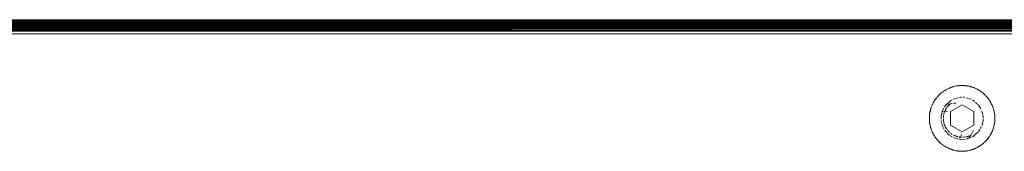
# Model space of a CAD drawing. Units: millimetres. Extents: x -4534 to 4839, y -3372 to 3829.
# Drawn here: x 2264 to 2474, y 2247 to 2275 of the extents above; entities that cross this region are included whole.
import ezdxf

# ---------------------------------------------------------------- set-up
doc = ezdxf.new("R2010")
doc.units = ezdxf.units.MM
doc.layers.add('Toestel 2D', color=7, linetype='Continuous', lineweight=20)

# ---------------------------------------------------------------- blocks, each defined once
blk = doc.blocks.new('1757')
at = {"color": 0}
for p, q in [((181.264, 36.696), (222.94, 36.693)), ((181.267, 36.687), (215.092, 36.682)), ((215.092, 36.682), (181.27, 36.678)), ((181.271, 36.674), (214.749, 36.665)), ((214.749, 36.665), (181.277, 36.656)), ((181.279, 36.652), (245.74, 36.626)), ((188.018, 36.607), (213.741, 36.615)), ((188.018, 36.607), (239.094, 36.607)), ((213.741, 36.615), (190.404, 36.623)), ((237.409, 36.623), (190.404, 36.623)), ((245.758, 36.678), (208.064, 36.676)), ((245.756, 36.673), (208.064, 36.676)), ((245.75, 36.656), (208.538, 36.654)), ((222.94, 36.693), (210.248, 36.689)), ((210.248, 36.689), (245.76, 36.686)), ((239.094, 36.607), (213.514, 36.597)), ((213.741, 36.615), (237.409, 36.623)), ((239.094, 36.607), (213.741, 36.615)), ((245.756, 36.673), (214.749, 36.665)), ((214.749, 36.665), (245.75, 36.656)), ((245.76, 36.686), (215.092, 36.682)), ((215.092, 36.682), (245.758, 36.678)), ((222.94, 36.693), (245.763, 36.694)), ((245.762, 36.691), (222.94, 36.693)), ((181.314, 36.546), (213.741, 36.553)), ((245.714, 36.546), (181.314, 36.546)), ((181.33, 36.499), (245.714, 36.546)), ((181.33, 36.499), (245.709, 36.532)), ((181.33, 36.499), (245.699, 36.501)), ((182.2, 36.559), (245.728, 36.589)), ((182.2, 36.559), (245.726, 36.583)), ((213.741, 36.553), (182.2, 36.559)), ((245.262, 36.559), (182.2, 36.559)), ((184.297, 36.583), (245.728, 36.589)), ((186.314, 36.396), (240.714, 36.396)), ((239.816, 36.45), (187.212, 36.45)), ((193.009, 36.465), (234.018, 36.465)), ((212.463, 36.482), (245.699, 36.501)), ((238.536, 36.468), (212.463, 36.482)), ((213.514, 36.597), (245.728, 36.589)), ((213.514, 36.539), (245.714, 36.546)), ((213.514, 36.458), (234.018, 36.465)), ((239.816, 36.45), (213.514, 36.458)), ((213.741, 36.553), (245.262, 36.559)), ((245.714, 36.546), (213.741, 36.553)), ((234.018, 36.465), (238.536, 36.468)), ((233.311, 35.131), (233.318, 35.137)), ((233.342, 35.155), (233.318, 35.137)), ((233.344, 35.157), (233.342, 35.155)), ((233.347, 35.154), (233.342, 35.155)), ((233.344, 35.157), (233.362, 35.17)), ((233.344, 35.157), (233.347, 35.154)), ((233.347, 35.154), (233.362, 35.17)), ((233.362, 35.17), (233.366, 35.173)), ((233.364, 35.166), (233.362, 35.17)), ((233.366, 35.173), (233.364, 35.166)), ((233.379, 35.182), (233.366, 35.173)), ((233.379, 35.182), (233.391, 35.189)), ((233.397, 35.193), (233.391, 35.189)), ((233.4, 35.19), (233.391, 35.189)), ((233.397, 35.193), (233.417, 35.205)), ((233.4, 35.19), (233.397, 35.193)), ((233.4, 35.19), (233.417, 35.205)), ((233.444, 35.219), (233.417, 35.205)), ((233.471, 35.232), (233.444, 35.219)), ((233.471, 35.232), (233.492, 35.242)), ((233.492, 35.242), (233.498, 35.244)), ((233.494, 35.238), (233.492, 35.242)), ((233.498, 35.244), (233.494, 35.238)), ((233.512, 35.25), (233.498, 35.244)), ((233.512, 35.25), (233.526, 35.255)), ((233.532, 35.257), (233.526, 35.255)), ((233.534, 35.253), (233.526, 35.255)), ((233.532, 35.257), (233.552, 35.264)), ((233.532, 35.257), (233.534, 35.253)), ((233.534, 35.253), (233.552, 35.264)), ((233.552, 35.264), (233.555, 35.265)), ((233.554, 35.26), (233.552, 35.264)), ((233.555, 35.265), (233.554, 35.26)), ((233.584, 35.273), (233.555, 35.265)), ((233.613, 35.28), (233.584, 35.273)), ((233.643, 35.286), (233.613, 35.28)), ((233.673, 35.29), (233.643, 35.286)), ((233.678, 35.291), (233.673, 35.29)), ((233.678, 35.287), (233.673, 35.29)), ((233.699, 35.293), (233.678, 35.291)), ((233.678, 35.291), (233.678, 35.287)), ((233.678, 35.287), (233.699, 35.289)), ((233.703, 35.293), (233.699, 35.289)), ((233.703, 35.293), (233.699, 35.293)), ((233.699, 35.293), (233.699, 35.289)), ((233.72, 35.295), (233.703, 35.293)), ((233.72, 35.295), (233.733, 35.295)), ((233.741, 35.296), (233.733, 35.295)), ((233.763, 35.296), (233.741, 35.296)), ((233.784, 35.296), (233.763, 35.296)), ((233.793, 35.295), (233.784, 35.296)), ((233.793, 35.295), (233.805, 35.295)), ((233.823, 35.293), (233.805, 35.295)), ((233.827, 35.293), (233.823, 35.293)), ((233.823, 35.293), (233.826, 35.289)), ((233.827, 35.293), (233.826, 35.289)), ((233.826, 35.289), (233.847, 35.287)), ((233.848, 35.291), (233.827, 35.293)), ((233.848, 35.291), (233.847, 35.287)), ((233.853, 35.29), (233.847, 35.287)), ((233.853, 35.29), (233.848, 35.291)), ((233.853, 35.29), (233.869, 35.288)), ((233.883, 35.286), (233.869, 35.288)), ((233.883, 35.286), (233.89, 35.284)), ((233.912, 35.28), (233.89, 35.284)), ((233.932, 35.275), (233.912, 35.28)), ((233.941, 35.273), (233.932, 35.275)), ((233.941, 35.273), (233.952, 35.27)), ((233.97, 35.265), (233.952, 35.27)), ((233.97, 35.265), (233.973, 35.264)), ((233.97, 35.265), (233.972, 35.26)), ((233.973, 35.264), (233.972, 35.26)), ((233.972, 35.26), (233.992, 35.253)), ((233.993, 35.257), (233.973, 35.264)), ((233.993, 35.257), (233.992, 35.253)), ((233.999, 35.255), (233.992, 35.253)), ((233.999, 35.255), (233.993, 35.257)), ((233.999, 35.255), (234.013, 35.25)), ((234.027, 35.244), (234.013, 35.25)), ((234.027, 35.244), (234.033, 35.242)), ((234.027, 35.244), (234.031, 35.238)), ((234.033, 35.242), (234.031, 35.238)), ((234.055, 35.232), (234.033, 35.242)), ((234.055, 35.232), (234.072, 35.224)), ((234.082, 35.219), (234.072, 35.224)), ((234.082, 35.219), (234.091, 35.214)), ((234.11, 35.204), (234.091, 35.214)), ((234.11, 35.204), (234.128, 35.193)), ((234.11, 35.204), (234.126, 35.19)), ((234.128, 35.193), (234.126, 35.19)), ((234.134, 35.189), (234.126, 35.19)), ((234.134, 35.189), (234.128, 35.193)), ((234.159, 35.173), (234.134, 35.189)), ((234.159, 35.173), (234.164, 35.17)), ((234.159, 35.173), (234.161, 35.166)), ((234.164, 35.17), (234.161, 35.166)), ((234.181, 35.157), (234.164, 35.17)), ((234.164, 35.17), (234.179, 35.154)), ((234.181, 35.157), (234.179, 35.154)), ((234.184, 35.155), (234.179, 35.154)), ((234.184, 35.155), (234.181, 35.157)), ((234.184, 35.155), (234.198, 35.144)), ((234.208, 35.137), (234.198, 35.144)), ((234.208, 35.137), (234.23, 35.117)), ((233.14, 34.915), (233.147, 34.929)), ((233.15, 34.934), (233.147, 34.929)), ((233.153, 34.932), (233.147, 34.929)), ((233.15, 34.934), (233.16, 34.952)), ((233.153, 34.932), (233.15, 34.934)), ((233.153, 34.932), (233.16, 34.952)), ((233.16, 34.952), (233.162, 34.955)), ((233.164, 34.95), (233.16, 34.952)), ((233.171, 34.97), (233.162, 34.955)), ((233.162, 34.955), (233.164, 34.95)), ((233.171, 34.97), (233.178, 34.98)), ((233.183, 34.988), (233.178, 34.98)), ((233.183, 34.988), (233.195, 35.005)), ((233.195, 35.005), (233.208, 35.023)), ((233.208, 35.023), (233.213, 35.029)), ((233.211, 35.02), (233.208, 35.023)), ((233.213, 35.029), (233.211, 35.02)), ((233.221, 35.04), (233.213, 35.029)), ((233.221, 35.04), (233.232, 35.052)), ((233.235, 35.056), (233.232, 35.052)), ((233.238, 35.053), (233.232, 35.052)), ((233.235, 35.056), (233.249, 35.072)), ((233.238, 35.053), (233.235, 35.056)), ((233.249, 35.072), (233.252, 35.075)), ((233.252, 35.069), (233.249, 35.072)), ((233.273, 35.096), (233.252, 35.075)), ((233.252, 35.075), (233.252, 35.069)), ((233.279, 35.102), (233.273, 35.096)), ((233.282, 35.099), (233.273, 35.096)), ((233.279, 35.102), (233.295, 35.117)), ((233.282, 35.099), (233.279, 35.102)), ((233.282, 35.099), (233.295, 35.117)), ((233.311, 35.131), (233.295, 35.117)), ((233.445, 34.909), (233.506, 34.963)), ((233.517, 34.972), (233.519, 34.975)), ((233.519, 34.975), (233.553, 34.992)), ((233.577, 35.004), (233.595, 35.014)), ((233.579, 34.918), (233.614, 34.921)), ((233.595, 35.014), (233.642, 35.025)), ((233.614, 34.921), (233.627, 34.92)), ((233.655, 35.028), (233.682, 35.034)), ((233.708, 35.04), (233.728, 35.045)), ((233.728, 35.045), (233.749, 35.045)), ((233.776, 35.045), (233.797, 35.045)), ((233.797, 35.045), (233.817, 35.04)), ((233.857, 35.031), (233.897, 35.022)), ((233.923, 35.015), (233.93, 35.014)), ((233.93, 35.014), (233.948, 35.004)), ((233.973, 34.992), (234.006, 34.975)), ((234.006, 34.975), (234.029, 34.954)), ((234.05, 34.936), (234.08, 34.909)), ((234.23, 35.117), (234.246, 35.102)), ((234.23, 35.117), (234.243, 35.099)), ((234.246, 35.102), (234.243, 35.099)), ((234.252, 35.096), (234.243, 35.099)), ((234.252, 35.096), (234.246, 35.102)), ((234.252, 35.096), (234.261, 35.087)), ((234.273, 35.075), (234.261, 35.087)), ((234.273, 35.075), (234.276, 35.072)), ((234.273, 35.075), (234.273, 35.069)), ((234.276, 35.072), (234.273, 35.069)), ((234.29, 35.056), (234.276, 35.072)), ((234.29, 35.056), (234.287, 35.053)), ((234.294, 35.052), (234.287, 35.053)), ((234.29, 35.056), (234.294, 35.052)), ((234.294, 35.052), (234.304, 35.04)), ((234.313, 35.029), (234.304, 35.04)), ((234.313, 35.029), (234.317, 35.023)), ((234.313, 35.029), (234.314, 35.02)), ((234.317, 35.023), (234.314, 35.02)), ((234.331, 35.005), (234.317, 35.023)), ((234.331, 35.005), (234.343, 34.988)), ((234.348, 34.98), (234.343, 34.988)), ((234.348, 34.98), (234.354, 34.97)), ((234.364, 34.955), (234.354, 34.97)), ((234.364, 34.955), (234.362, 34.95)), ((234.365, 34.952), (234.362, 34.95)), ((234.362, 34.95), (234.372, 34.932)), ((234.364, 34.955), (234.365, 34.952)), ((234.376, 34.934), (234.365, 34.952)), ((234.376, 34.934), (234.372, 34.932)), ((234.379, 34.929), (234.372, 34.932)), ((234.379, 34.929), (234.376, 34.934)), ((234.379, 34.929), (234.386, 34.915)), ((233.073, 34.713), (233.071, 34.701)), ((233.073, 34.713), (233.076, 34.731)), ((233.076, 34.734), (233.081, 34.755)), ((233.076, 34.734), (233.076, 34.731)), ((233.08, 34.733), (233.076, 34.734)), ((233.08, 34.733), (233.076, 34.731)), ((233.08, 34.733), (233.085, 34.754)), ((233.081, 34.755), (233.082, 34.76)), ((233.085, 34.754), (233.081, 34.755)), ((233.086, 34.776), (233.082, 34.76)), ((233.082, 34.76), (233.085, 34.754)), ((233.086, 34.776), (233.09, 34.789)), ((233.092, 34.796), (233.09, 34.789)), ((233.092, 34.796), (233.099, 34.818)), ((233.105, 34.837), (233.099, 34.818)), ((233.105, 34.837), (233.109, 34.846)), ((233.109, 34.846), (233.12, 34.874)), ((233.12, 34.874), (233.13, 34.896)), ((233.13, 34.896), (233.133, 34.902)), ((233.134, 34.894), (233.13, 34.896)), ((233.14, 34.915), (233.133, 34.902)), ((233.133, 34.902), (233.134, 34.894)), ((233.331, 34.701), (233.34, 34.742)), ((233.34, 34.742), (233.347, 34.767)), ((233.34, 34.742), (233.354, 34.745)), ((233.347, 34.767), (233.352, 34.776)), ((233.354, 34.745), (233.393, 34.748)), ((233.359, 34.787), (233.36, 34.79)), ((233.368, 34.802), (233.373, 34.811)), ((233.38, 34.71), (233.382, 34.72)), ((233.387, 34.734), (233.382, 34.72)), ((233.387, 34.834), (233.407, 34.867)), ((233.387, 34.734), (233.39, 34.741)), ((233.393, 34.748), (233.39, 34.741)), ((233.393, 34.748), (233.399, 34.762)), ((233.393, 34.748), (233.42, 34.747)), ((233.405, 34.776), (233.399, 34.762)), ((233.405, 34.776), (233.409, 34.783)), ((233.407, 34.867), (233.417, 34.884)), ((233.407, 34.867), (233.437, 34.881)), ((233.413, 34.789), (233.409, 34.783)), ((233.413, 34.789), (233.42, 34.803)), ((233.417, 34.884), (233.435, 34.9)), ((233.428, 34.816), (233.42, 34.803)), ((233.42, 34.747), (233.445, 34.743)), ((233.428, 34.816), (233.433, 34.822)), ((233.437, 34.828), (233.433, 34.822)), ((233.437, 34.828), (233.446, 34.84)), ((233.455, 34.852), (233.446, 34.84)), ((233.455, 34.852), (233.46, 34.858)), ((233.465, 34.864), (233.46, 34.858)), ((233.462, 34.893), (233.469, 34.896)), ((233.465, 34.864), (233.476, 34.875)), ((233.469, 34.896), (233.498, 34.904)), ((233.487, 34.886), (233.476, 34.875)), ((233.487, 34.886), (233.492, 34.891)), ((233.492, 34.891), (233.494, 34.893)), ((233.498, 34.896), (233.494, 34.893)), ((233.498, 34.896), (233.505, 34.902)), ((233.513, 34.74), (233.763, 34.885)), ((233.513, 34.452), (233.513, 34.74)), ((233.515, 34.908), (233.54, 34.915)), ((233.54, 34.915), (233.553, 34.916)), ((233.763, 34.885), (234.013, 34.74)), ((234.013, 34.74), (234.013, 34.452)), ((234.091, 34.9), (234.101, 34.891)), ((234.11, 34.881), (234.16, 34.799)), ((234.183, 34.75), (234.211, 34.635)), ((234.392, 34.902), (234.386, 34.915)), ((234.392, 34.902), (234.395, 34.896)), ((234.392, 34.902), (234.392, 34.894)), ((234.395, 34.896), (234.392, 34.894)), ((234.392, 34.894), (234.405, 34.874)), ((234.405, 34.874), (234.395, 34.896)), ((234.405, 34.874), (234.412, 34.857)), ((234.416, 34.846), (234.412, 34.857)), ((234.416, 34.846), (234.42, 34.837)), ((234.427, 34.818), (234.42, 34.837)), ((234.427, 34.818), (234.434, 34.796)), ((234.435, 34.789), (234.434, 34.796)), ((234.435, 34.789), (234.439, 34.776)), ((234.443, 34.76), (234.439, 34.776)), ((234.443, 34.76), (234.441, 34.754)), ((234.444, 34.755), (234.441, 34.754)), ((234.441, 34.754), (234.445, 34.733)), ((234.443, 34.76), (234.444, 34.755)), ((234.449, 34.734), (234.444, 34.755)), ((234.449, 34.734), (234.445, 34.733)), ((234.45, 34.731), (234.445, 34.733)), ((234.45, 34.731), (234.449, 34.734)), ((234.45, 34.731), (234.453, 34.713)), ((234.455, 34.701), (234.453, 34.713)), ((233.063, 34.628), (233.064, 34.637)), ((233.063, 34.628), (233.063, 34.616)), ((233.063, 34.611), (233.063, 34.616)), ((233.063, 34.607), (233.063, 34.611)), ((233.063, 34.611), (233.067, 34.607)), ((233.063, 34.585), (233.063, 34.607)), ((233.067, 34.607), (233.063, 34.607)), ((233.067, 34.585), (233.063, 34.581)), ((233.063, 34.581), (233.063, 34.585)), ((233.067, 34.585), (233.063, 34.585)), ((233.063, 34.576), (233.063, 34.581)), ((233.063, 34.564), (233.063, 34.576)), ((233.064, 34.555), (233.063, 34.564)), ((233.065, 34.649), (233.064, 34.641)), ((233.064, 34.637), (233.064, 34.641)), ((233.064, 34.551), (233.064, 34.555)), ((233.067, 34.521), (233.064, 34.551)), ((233.065, 34.649), (233.067, 34.671)), ((233.069, 34.692), (233.067, 34.671)), ((233.067, 34.585), (233.067, 34.607)), ((233.069, 34.5), (233.067, 34.521)), ((233.069, 34.692), (233.071, 34.701)), ((233.314, 34.635), (233.326, 34.684)), ((233.315, 34.576), (233.314, 34.635)), ((233.315, 34.548), (233.324, 34.508)), ((233.327, 34.688), (233.329, 34.697)), ((233.363, 34.615), (233.364, 34.63)), ((233.363, 34.615), (233.363, 34.607)), ((233.363, 34.602), (233.363, 34.607)), ((233.364, 34.569), (233.363, 34.578)), ((233.364, 34.63), (233.365, 34.64)), ((233.364, 34.562), (233.364, 34.569)), ((233.365, 34.554), (233.364, 34.562)), ((233.365, 34.554), (233.367, 34.541)), ((233.367, 34.653), (233.368, 34.663)), ((233.369, 34.524), (233.368, 34.529)), ((233.369, 34.524), (233.371, 34.517)), ((233.374, 34.69), (233.371, 34.676)), ((233.373, 34.506), (233.376, 34.494)), ((233.374, 34.69), (233.376, 34.698)), ((234.188, 34.449), (234.21, 34.549)), ((234.211, 34.576), (234.21, 34.549)), ((234.211, 34.635), (234.211, 34.603)), ((234.455, 34.701), (234.456, 34.692)), ((234.459, 34.671), (234.456, 34.692)), ((234.459, 34.521), (234.456, 34.5)), ((234.459, 34.671), (234.461, 34.649)), ((234.463, 34.611), (234.459, 34.607)), ((234.463, 34.607), (234.459, 34.607)), ((234.459, 34.607), (234.459, 34.585)), ((234.463, 34.581), (234.459, 34.585)), ((234.463, 34.585), (234.459, 34.585)), ((234.461, 34.543), (234.459, 34.521)), ((234.461, 34.641), (234.461, 34.649)), ((234.461, 34.641), (234.462, 34.628)), ((234.461, 34.551), (234.462, 34.564)), ((234.461, 34.551), (234.461, 34.543)), ((234.463, 34.611), (234.462, 34.628)), ((234.463, 34.581), (234.462, 34.564)), ((234.463, 34.611), (234.463, 34.607)), ((234.463, 34.607), (234.463, 34.585)), ((234.463, 34.585), (234.463, 34.581)), ((233.071, 34.491), (233.069, 34.5)), ((233.073, 34.479), (233.071, 34.491)), ((233.076, 34.461), (233.073, 34.479)), ((233.076, 34.458), (233.076, 34.461)), ((233.08, 34.459), (233.076, 34.461)), ((233.08, 34.459), (233.076, 34.458)), ((233.081, 34.437), (233.076, 34.458)), ((233.085, 34.438), (233.081, 34.437)), ((233.082, 34.432), (233.081, 34.437)), ((233.085, 34.438), (233.082, 34.432)), ((233.086, 34.417), (233.082, 34.432)), ((233.09, 34.403), (233.086, 34.417)), ((233.092, 34.396), (233.09, 34.403)), ((233.099, 34.374), (233.092, 34.396)), ((233.105, 34.356), (233.099, 34.374)), ((233.109, 34.346), (233.105, 34.356)), ((233.109, 34.346), (233.12, 34.318)), ((233.13, 34.296), (233.12, 34.318)), ((233.134, 34.298), (233.13, 34.296)), ((233.133, 34.29), (233.13, 34.296)), ((233.134, 34.298), (233.133, 34.29)), ((233.14, 34.277), (233.133, 34.29)), ((233.33, 34.484), (233.337, 34.449)), ((233.337, 34.449), (233.36, 34.406)), ((233.365, 34.397), (233.371, 34.385)), ((233.373, 34.382), (233.379, 34.369)), ((233.38, 34.48), (233.382, 34.472)), ((233.385, 34.465), (233.382, 34.472)), ((233.385, 34.465), (233.39, 34.451)), ((233.396, 34.437), (233.39, 34.451)), ((233.392, 34.345), (233.401, 34.328)), ((233.399, 34.43), (233.396, 34.437)), ((233.402, 34.423), (233.399, 34.43)), ((233.401, 34.328), (233.434, 34.292)), ((233.402, 34.423), (233.409, 34.409)), ((233.412, 34.403), (233.409, 34.409)), ((233.418, 34.393), (233.42, 34.39)), ((233.425, 34.382), (233.42, 34.39)), ((233.425, 34.382), (233.431, 34.372)), ((233.441, 34.358), (233.438, 34.362)), ((233.441, 34.358), (233.445, 34.353)), ((233.453, 34.343), (233.46, 34.334)), ((233.471, 34.323), (233.46, 34.334)), ((233.471, 34.323), (233.476, 34.317)), ((233.481, 34.312), (233.476, 34.317)), ((233.481, 34.312), (233.492, 34.301)), ((233.504, 34.291), (233.492, 34.301)), ((233.763, 34.307), (233.513, 34.452)), ((234.013, 34.452), (233.763, 34.307)), ((233.987, 34.295), (234.008, 34.339)), ((234.036, 34.245), (234.102, 34.301)), ((234.111, 34.311), (234.124, 34.328)), ((234.124, 34.328), (234.152, 34.381)), ((234.159, 34.394), (234.163, 34.402)), ((234.165, 34.406), (234.171, 34.418)), ((234.184, 34.442), (234.188, 34.449)), ((234.392, 34.29), (234.386, 34.277)), ((234.405, 34.318), (234.392, 34.298)), ((234.392, 34.29), (234.392, 34.298)), ((234.395, 34.296), (234.392, 34.298)), ((234.395, 34.296), (234.392, 34.29)), ((234.405, 34.318), (234.395, 34.296)), ((234.412, 34.336), (234.405, 34.318)), ((234.416, 34.346), (234.412, 34.336)), ((234.42, 34.356), (234.416, 34.346)), ((234.427, 34.374), (234.42, 34.356)), ((234.434, 34.396), (234.427, 34.374)), ((234.435, 34.403), (234.434, 34.396)), ((234.435, 34.403), (234.439, 34.417)), ((234.443, 34.432), (234.439, 34.417)), ((234.449, 34.458), (234.441, 34.438)), ((234.443, 34.432), (234.441, 34.438)), ((234.444, 34.437), (234.441, 34.438)), ((234.444, 34.437), (234.443, 34.432)), ((234.449, 34.458), (234.444, 34.437)), ((234.45, 34.461), (234.445, 34.459)), ((234.449, 34.458), (234.445, 34.459)), ((234.45, 34.461), (234.449, 34.458)), ((234.453, 34.479), (234.45, 34.461)), ((234.455, 34.491), (234.453, 34.479)), ((234.456, 34.5), (234.455, 34.491)), ((233.147, 34.264), (233.14, 34.277)), ((233.15, 34.258), (233.147, 34.264)), ((233.153, 34.26), (233.147, 34.264)), ((233.153, 34.26), (233.15, 34.258)), ((233.16, 34.24), (233.15, 34.258)), ((233.164, 34.242), (233.16, 34.24)), ((233.162, 34.237), (233.16, 34.24)), ((233.164, 34.242), (233.162, 34.237)), ((233.171, 34.222), (233.162, 34.237)), ((233.178, 34.212), (233.171, 34.222)), ((233.183, 34.204), (233.178, 34.212)), ((233.195, 34.187), (233.183, 34.204)), ((233.208, 34.169), (233.195, 34.187)), ((233.211, 34.172), (233.208, 34.169)), ((233.213, 34.163), (233.208, 34.169)), ((233.211, 34.172), (233.213, 34.163)), ((233.221, 34.153), (233.213, 34.163)), ((233.232, 34.14), (233.221, 34.153)), ((233.235, 34.136), (233.232, 34.14)), ((233.238, 34.139), (233.232, 34.14)), ((233.238, 34.139), (233.235, 34.136)), ((233.249, 34.12), (233.235, 34.136)), ((233.252, 34.123), (233.249, 34.12)), ((233.252, 34.117), (233.249, 34.12)), ((233.252, 34.123), (233.252, 34.117)), ((233.252, 34.117), (233.273, 34.096)), ((233.279, 34.09), (233.273, 34.096)), ((233.282, 34.093), (233.273, 34.096)), ((233.282, 34.093), (233.279, 34.09)), ((233.295, 34.075), (233.279, 34.09)), ((233.443, 34.281), (233.458, 34.265)), ((233.458, 34.265), (233.508, 34.231)), ((233.515, 34.282), (233.528, 34.272)), ((233.54, 34.264), (233.528, 34.272)), ((233.53, 34.216), (233.553, 34.201)), ((233.546, 34.26), (233.54, 34.264)), ((233.553, 34.256), (233.546, 34.26)), ((233.576, 34.187), (233.636, 34.164)), ((233.593, 34.234), (233.586, 34.237)), ((233.593, 34.234), (233.607, 34.228)), ((233.621, 34.222), (233.607, 34.228)), ((233.621, 34.222), (233.628, 34.219)), ((233.631, 34.218), (233.628, 34.219)), ((233.636, 34.164), (233.641, 34.164)), ((233.643, 34.215), (233.65, 34.212)), ((233.665, 34.208), (233.65, 34.212)), ((233.655, 34.161), (233.706, 34.154)), ((233.665, 34.208), (233.672, 34.206)), ((233.678, 34.205), (233.672, 34.206)), ((233.71, 34.2), (233.702, 34.201)), ((233.709, 34.158), (233.706, 34.154)), ((233.706, 34.154), (233.708, 34.153)), ((233.717, 34.199), (233.71, 34.2)), ((233.72, 34.198), (233.717, 34.199)), ((233.725, 34.198), (233.72, 34.198)), ((233.722, 34.151), (233.754, 34.146)), ((233.732, 34.197), (233.723, 34.18)), ((233.725, 34.198), (233.732, 34.197)), ((233.746, 34.223), (233.732, 34.197)), ((233.732, 34.197), (233.74, 34.197)), ((233.74, 34.197), (233.751, 34.196)), ((233.753, 34.246), (233.746, 34.223)), ((233.754, 34.146), (233.831, 34.155)), ((233.786, 34.197), (233.775, 34.196)), ((233.786, 34.197), (233.801, 34.198)), ((233.806, 34.198), (233.801, 34.198)), ((233.808, 34.199), (233.806, 34.198)), ((233.811, 34.199), (233.808, 34.199)), ((233.836, 34.203), (233.846, 34.205)), ((233.853, 34.206), (233.846, 34.205)), ((233.861, 34.208), (233.853, 34.206)), ((233.858, 34.158), (233.871, 34.16)), ((233.875, 34.212), (233.861, 34.208)), ((233.871, 34.16), (233.887, 34.171)), ((233.871, 34.16), (233.897, 34.168)), ((233.875, 34.212), (233.89, 34.217)), ((233.887, 34.171), (233.894, 34.178)), ((233.897, 34.219), (233.89, 34.217)), ((233.904, 34.222), (233.897, 34.219)), ((233.905, 34.189), (233.939, 34.223)), ((233.923, 34.178), (233.949, 34.187)), ((233.928, 34.232), (233.932, 34.234)), ((233.939, 34.237), (233.932, 34.234)), ((233.939, 34.223), (233.955, 34.245)), ((233.946, 34.241), (233.939, 34.237)), ((233.955, 34.245), (233.946, 34.241)), ((233.955, 34.245), (233.958, 34.249)), ((233.967, 34.262), (233.977, 34.277)), ((233.973, 34.199), (233.999, 34.213)), ((233.999, 34.213), (234.029, 34.239)), ((234.246, 34.09), (234.23, 34.075)), ((234.252, 34.096), (234.243, 34.093)), ((234.246, 34.09), (234.243, 34.093)), ((234.252, 34.096), (234.246, 34.09)), ((234.261, 34.105), (234.252, 34.096)), ((234.273, 34.117), (234.261, 34.105)), ((234.29, 34.136), (234.273, 34.123)), ((234.273, 34.117), (234.273, 34.123)), ((234.276, 34.12), (234.273, 34.123)), ((234.276, 34.12), (234.273, 34.117)), ((234.29, 34.136), (234.276, 34.12)), ((234.294, 34.14), (234.287, 34.139)), ((234.29, 34.136), (234.287, 34.139)), ((234.294, 34.14), (234.29, 34.136)), ((234.304, 34.153), (234.294, 34.14)), ((234.313, 34.163), (234.304, 34.153)), ((234.313, 34.163), (234.314, 34.172)), ((234.317, 34.169), (234.313, 34.163)), ((234.331, 34.187), (234.314, 34.172)), ((234.317, 34.169), (234.314, 34.172)), ((234.331, 34.187), (234.317, 34.169)), ((234.343, 34.204), (234.331, 34.187)), ((234.348, 34.212), (234.343, 34.204)), ((234.354, 34.222), (234.348, 34.212)), ((234.364, 34.237), (234.354, 34.222)), ((234.364, 34.237), (234.362, 34.242)), ((234.365, 34.24), (234.362, 34.242)), ((234.365, 34.24), (234.364, 34.237)), ((234.376, 34.259), (234.365, 34.24)), ((234.379, 34.264), (234.372, 34.26)), ((234.376, 34.259), (234.372, 34.26)), ((234.379, 34.264), (234.376, 34.259)), ((234.379, 34.264), (234.386, 34.277)), ((233.311, 34.061), (233.295, 34.075)), ((233.318, 34.056), (233.311, 34.061)), ((233.327, 34.048), (233.318, 34.056)), ((233.342, 34.037), (233.327, 34.048)), ((233.347, 34.038), (233.342, 34.037)), ((233.344, 34.035), (233.342, 34.037)), ((233.347, 34.038), (233.344, 34.035)), ((233.362, 34.022), (233.344, 34.035)), ((233.364, 34.026), (233.344, 34.035)), ((233.364, 34.026), (233.362, 34.022)), ((233.366, 34.019), (233.362, 34.022)), ((233.364, 34.026), (233.366, 34.019)), ((233.379, 34.01), (233.366, 34.019)), ((233.391, 34.003), (233.379, 34.01)), ((233.397, 33.999), (233.391, 34.003)), ((233.4, 34.002), (233.391, 34.003)), ((233.4, 34.002), (233.397, 33.999)), ((233.417, 33.987), (233.397, 33.999)), ((233.435, 33.978), (233.417, 33.987)), ((233.444, 33.973), (233.435, 33.978)), ((233.444, 33.973), (233.471, 33.96)), ((233.492, 33.95), (233.471, 33.96)), ((233.494, 33.954), (233.471, 33.96)), ((233.494, 33.954), (233.492, 33.95)), ((233.498, 33.948), (233.492, 33.95)), ((233.494, 33.954), (233.498, 33.948)), ((233.498, 33.948), (233.526, 33.937)), ((233.534, 33.939), (233.526, 33.937)), ((233.532, 33.935), (233.526, 33.937)), ((233.534, 33.939), (233.532, 33.935)), ((233.552, 33.928), (233.532, 33.935)), ((233.554, 33.932), (233.532, 33.935)), ((233.554, 33.932), (233.552, 33.928)), ((233.555, 33.928), (233.552, 33.928)), ((233.554, 33.932), (233.555, 33.928)), ((233.573, 33.922), (233.555, 33.928)), ((233.584, 33.919), (233.573, 33.922)), ((233.594, 33.917), (233.584, 33.919)), ((233.613, 33.912), (233.594, 33.917)), ((233.635, 33.908), (233.613, 33.912)), ((233.643, 33.906), (233.635, 33.908)), ((233.656, 33.904), (233.643, 33.906)), ((233.673, 33.902), (233.656, 33.904)), ((233.678, 33.905), (233.673, 33.902)), ((233.678, 33.901), (233.673, 33.902)), ((233.678, 33.905), (233.678, 33.901)), ((233.699, 33.899), (233.678, 33.901)), ((233.699, 33.903), (233.699, 33.899)), ((233.703, 33.899), (233.699, 33.903)), ((233.703, 33.899), (233.699, 33.899)), ((233.703, 33.899), (233.733, 33.897)), ((233.741, 33.896), (233.733, 33.897)), ((233.741, 33.896), (233.763, 33.896)), ((233.763, 33.896), (233.784, 33.896)), ((233.793, 33.897), (233.784, 33.896)), ((233.793, 33.897), (233.805, 33.897)), ((233.823, 33.899), (233.805, 33.897)), ((233.823, 33.899), (233.826, 33.903)), ((233.827, 33.899), (233.823, 33.899)), ((233.827, 33.899), (233.826, 33.903)), ((233.848, 33.901), (233.827, 33.899)), ((233.848, 33.901), (233.847, 33.905)), ((233.853, 33.902), (233.847, 33.905)), ((233.853, 33.902), (233.848, 33.901)), ((233.869, 33.904), (233.853, 33.902)), ((233.883, 33.906), (233.869, 33.904)), ((233.89, 33.908), (233.883, 33.906)), ((233.911, 33.912), (233.89, 33.908)), ((233.941, 33.919), (233.911, 33.912)), ((233.952, 33.922), (233.941, 33.919)), ((233.952, 33.922), (233.967, 33.927)), ((233.97, 33.927), (233.967, 33.927)), ((233.97, 33.927), (233.972, 33.932)), ((233.973, 33.928), (233.97, 33.927)), ((233.973, 33.928), (233.972, 33.932)), ((233.981, 33.931), (233.972, 33.932)), ((233.981, 33.931), (233.973, 33.928)), ((233.993, 33.935), (233.981, 33.931)), ((233.993, 33.935), (233.992, 33.939)), ((233.999, 33.937), (233.992, 33.939)), ((233.999, 33.937), (233.993, 33.935)), ((234.013, 33.942), (233.999, 33.937)), ((234.027, 33.948), (234.013, 33.942)), ((234.027, 33.948), (234.031, 33.954)), ((234.033, 33.95), (234.027, 33.948)), ((234.055, 33.96), (234.031, 33.954)), ((234.033, 33.95), (234.031, 33.954)), ((234.055, 33.96), (234.033, 33.95)), ((234.072, 33.968), (234.055, 33.96)), ((234.082, 33.973), (234.072, 33.968)), ((234.082, 33.973), (234.091, 33.978)), ((234.108, 33.987), (234.091, 33.978)), ((234.128, 33.999), (234.108, 33.987)), ((234.134, 34.003), (234.126, 34.002)), ((234.128, 33.999), (234.126, 34.002)), ((234.134, 34.003), (234.128, 33.999)), ((234.146, 34.01), (234.134, 34.003)), ((234.159, 34.019), (234.146, 34.01)), ((234.159, 34.019), (234.161, 34.026)), ((234.164, 34.022), (234.159, 34.019)), ((234.181, 34.035), (234.161, 34.026)), ((234.164, 34.022), (234.161, 34.026)), ((234.181, 34.035), (234.164, 34.022)), ((234.181, 34.035), (234.179, 34.038)), ((234.184, 34.037), (234.179, 34.038)), ((234.184, 34.037), (234.181, 34.035)), ((234.198, 34.048), (234.184, 34.037)), ((234.208, 34.056), (234.198, 34.048)), ((234.208, 34.056), (234.214, 34.061)), ((234.23, 34.075), (234.214, 34.061))]:
    blk.add_line(p, q, dxfattribs=at)
blk = doc.blocks.new('VPL-06-1757')
at = {"layer": 'Toestel 2D', "xscale": 10, "yscale": 10, "zscale": 10}
blk.add_blockref('1757', (127.61, 1907.83), dxfattribs=at)

msp = doc.modelspace()

# ---------------------------------------------------------------- block references
msp.add_blockref('VPL-06-1757', (0, 0))

doc.saveas('drawing.dxf')
